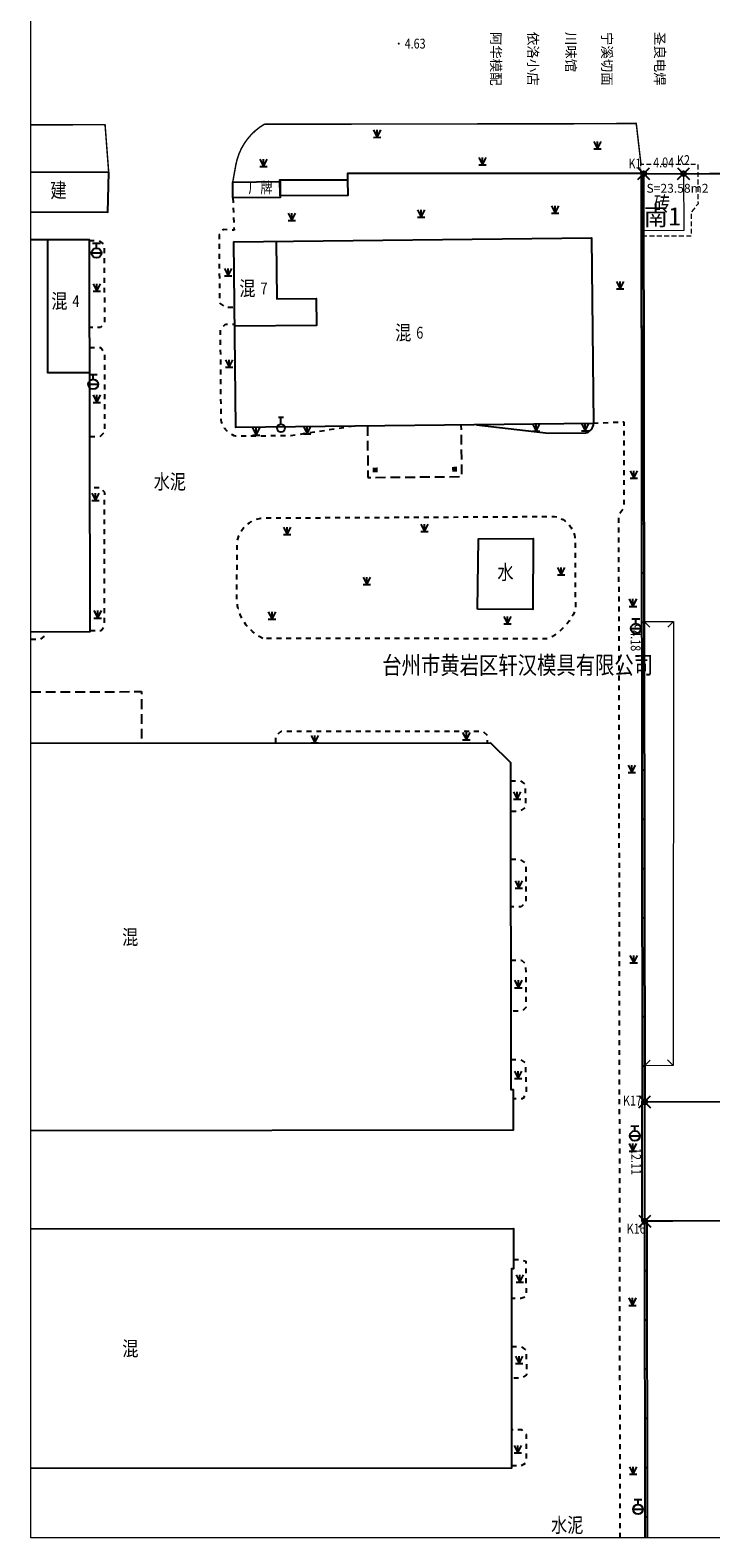
# Model space of a CAD drawing. Extents: x 484843 to 485099, y 3171880 to 3172273.
# Drawn here: x 484843 to 484913, y 3171880 to 3172033 of the extents above; entities that cross this region are included whole.
import ezdxf
from ezdxf.enums import TextEntityAlignment as Align

# ---------------------------------------------------------------- set-up
doc = ezdxf.new("R2010")
doc.units = 0
doc.header["$LTSCALE"] = 0.5
doc.header["$PDMODE"] = 3
doc.header["$PDSIZE"] = 0.6
for name, pattern in [('X32', [1.5, 1, -0.5]), ('X5', [3, 2, -1]), ('X6', [2, 1, -1])]:
    doc.linetypes.add(name, pattern=pattern)
doc.layers.get('0').update_dxf_attribs({"linetype": 'CONTINUOUS'})
for name, color, linetype in [('DLDW', 11, 'CONTINUOUS'), ('DLSS', 4, 'CONTINUOUS'), ('GCD', 1, 'CONTINUOUS'), ('GXYZ', 2, 'CONTINUOUS'), ('JMD', 6, 'CONTINUOUS'), ('JZD', 1, 'CONTINUOUS'), ('JZP', 1, 'CONTINUOUS'), ('SXSS', 5, 'CONTINUOUS'), ('ZBTZ', 3, 'CONTINUOUS')]:
    doc.layers.add(name, color=color, linetype=linetype)
doc.styles.add('HZ', font='rs.shx', dxfattribs={"width": 0.8, "bigfont": 'hztxt.shx'})
doc.styles.add('宋体', font='txt')
doc.linetypes.add('444', pattern='A,4.5,[145,AAA.SHX,S=1,R=0,X=0,Y=1],4.5,-0.5,[146,AAA.SHX,S=1,R=0,X=0,Y=0],-0.5', length=10)

# ---------------------------------------------------------------- blocks, each defined once
blk = doc.blocks.new('gc002')
at = {"const_width": 1}
blk.add_lwpolyline([(-0.5, 0), (0.5, 0)], dxfattribs=at)
blk = doc.blocks.new('gc133')
for p, q in [((-1, 0), (1, 0)), ((-0.8, 2), (0.8, 2)), ((0, 1), (0, 2))]:
    blk.add_line(p, q)
blk.add_circle((0, 0), 1)
blk = doc.blocks.new('gc134')
for p, q in [((-0.5, 2.2), (0.5, 2.2)), ((0, 0.8), (0, 2.2))]:
    blk.add_line(p, q)
blk.add_circle((0, 0), 0.8)
blk = doc.blocks.new('gc124')
for p, q in [((-0.75, 1.5), (0, 0)), ((-0.75, 0), (0.75, 0)), ((0, 0), (0, 1.5)), ((0, 0), (0.75, 1.5))]:
    blk.add_line(p, q)
blk = doc.blocks.new('GC200')
at = {"linetype": 'Continuous', "const_width": 0.2, "flags": 128}
blk.add_lwpolyline([(-0.1, 0, 1), (0.1, 0, 1)], format="xyb", close=True, dxfattribs=at)
blk = doc.blocks.new('GC0000')
at = {"linetype": 'Continuous'}
blk.add_point((0, 0), dxfattribs=at)

msp = doc.modelspace()

# ---------------------------------------------------------------- linework, layer by layer
at = {"linetype": 'Continuous', "lineweight": 0}
msp.add_lwpolyline([(484843.5, 3172261.57), (485048.02, 3172261.57), (485048.02, 3171880.07), (484843.5, 3171880.07)], close=True, dxfattribs=at)
at = {"linetype": 'Continuous', "flags": 128}
msp.add_lwpolyline([(484905.71, 3172018.49), (484909.76, 3172018.48), (484919.72, 3172018.53), (484925.81, 3172018.52), (484946.33, 3172018.46), (484955.22, 3172018.51), (484966.5, 3172018.51), (484966.56, 3172018.23), (484978.33, 3172018.3), (484978.33, 3172017.38), (484985.36, 3172017.39), (484993.5, 3172016.81), (485005.64, 3172016.73), (485006.12, 3171912.19), (484993.56, 3171912.27), (484905.83, 3171912.21), (484905.82, 3171924.31)], close=True, dxfattribs=at)
msp.add_lwpolyline([(484888.75, 3171993), (484896.06, 3171992.17), (484899.83, 3171992.18, 0.332771), (484900.63, 3171993.14, -2.893416)], format="xyb", dxfattribs=at)
at = {"layer": 'DLSS', "linetype": 'Continuous', "const_width": 0.15, "flags": 128}
msp.add_lwpolyline([(484851.4, 3172018.6), (484851.03, 3172023.45), (484843.5, 3172023.44)], dxfattribs=at)
msp.add_lwpolyline([(484863.99, 3172017.62), (484864.31, 3172019.39, -0.217021), (484867.2, 3172023.5), (484900.56, 3172023.55), (484904.96, 3172023.58), (484905.44, 3172019.44)], format="xyb", dxfattribs=at)
at = {"layer": 'DLSS', "linetype": 'X6', "flags": 128}
for points in [[(484864.01, 3172016.03), (484864.13, 3172012.74), (484863.03, 3172012.81), (484862.62, 3172012.31), (484862.64, 3172005.33), (484863.28, 3172004.93), (484864.18, 3172004.94)], [(484849.44, 3172011.69), (484850.41, 3172011.69), (484850.93, 3172011.29), (484850.97, 3172003.28), (484850.57, 3172002.88), (484849.46, 3172002.87)], [(484849.46, 3172000.83), (484850.61, 3172000.83), (484850.97, 3172000.33), (484850.98, 3171992.26), (484850.5, 3171991.79), (484849.48, 3171991.79)], [(484903.33, 3171880.07), (484903.2, 3171983.89), (484903.72, 3171984.61), (484903.74, 3171993.27), (484900.63, 3171993.14)], [(484849.51, 3171972.15), (484850.63, 3171972.15), (484850.98, 3171972.59), (484850.99, 3171986.15), (484850.57, 3171986.6), (484849.48, 3171986.6)], [(484843.5, 3171971.26), (484844.5, 3171971.26), (484844.98, 3171971.65), (484844.98, 3171972.01)], [(484868.38, 3171960.73), (484868.38, 3171961.45), (484868.92, 3171961.92), (484889.37, 3171961.92), (484889.84, 3171961.48), (484889.84, 3171960.75)], [(484892.21, 3171956.89), (484893.19, 3171956.89), (484893.67, 3171956.54), (484893.73, 3171954.2), (484893.14, 3171953.77), (484892.21, 3171953.77)], [(484892.22, 3171948.92), (484893.15, 3171948.92), (484893.74, 3171948.52), (484893.76, 3171944.54), (484893.28, 3171944.11), (484892.22, 3171944.11)], [(484892.23, 3171938.69), (484893.31, 3171938.69), (484893.73, 3171938.3), (484893.76, 3171933.9), (484893.36, 3171933.5), (484892.23, 3171933.5)], [(484892.24, 3171928.62), (484893.18, 3171928.62), (484893.7, 3171928.25), (484893.79, 3171925.12), (484893.43, 3171924.61), (484892.48, 3171924.61)], [(484892.5, 3171908.3), (484893.25, 3171908.3), (484893.76, 3171908.13), (484893.77, 3171904.55), (484893.23, 3171904.35), (484892.31, 3171904.35)], [(484892.31, 3171899.49), (484893.25, 3171899.49), (484893.78, 3171899.11), (484893.83, 3171896.63), (484893.39, 3171896.29), (484892.3, 3171896.29)], [(484892.3, 3171887.41), (484893.29, 3171887.41), (484893.81, 3171887.71), (484893.83, 3171890.55), (484893.35, 3171891.02), (484892.3, 3171891.02)]]:
    msp.add_lwpolyline(points, dxfattribs=at)
msp.add_lwpolyline([(484876.27, 3171992.86), (484869.9, 3171991.89), (484864.32, 3171991.84, -0.363505), (484862.81, 3171994.05), (484862.75, 3172002.71), (484863.26, 3172003.2), (484864.19, 3172003.21)], format="xyb", dxfattribs=at)
msp.add_lwpolyline([(484867.04, 3171971.33, -0.27215), (484864.41, 3171975.26), (484864.44, 3171981.01, -0.367174), (484867.09, 3171983.55), (484896.67, 3171983.7, -0.376983), (484898.75, 3171981.1), (484898.78, 3171974.19, -0.17249), (484896.02, 3171971.29)], format="xyb", close=True, dxfattribs=at)
at = {"layer": 'JMD', "linetype": 'Continuous'}
for p, q in [((484905.46, 3172017.98), (484905.71, 3172017.98)), ((484905.47, 3172012.98), (484905.72, 3172012.98)), ((484905.47, 3172007.98), (484905.72, 3172007.98)), ((484905.48, 3172002.98), (484905.73, 3172002.98)), ((484905.49, 3171997.98), (484905.74, 3171997.98)), ((484905.49, 3171992.98), (484905.74, 3171992.98)), ((484905.5, 3171987.98), (484905.75, 3171987.98)), ((484905.5, 3171982.98), (484905.75, 3171982.98)), ((484905.51, 3171977.98), (484905.76, 3171977.98)), ((484905.51, 3171972.98), (484905.76, 3171972.98)), ((484905.52, 3171967.98), (484905.77, 3171967.98)), ((484905.52, 3171962.98), (484905.77, 3171962.98)), ((484905.53, 3171957.98), (484905.78, 3171957.98)), ((484905.54, 3171952.98), (484905.79, 3171952.98)), ((484905.54, 3171947.98), (484905.79, 3171947.98)), ((484905.55, 3171942.98), (484905.8, 3171942.98)), ((484905.55, 3171937.98), (484905.8, 3171937.98)), ((484905.56, 3171932.98), (484905.81, 3171932.98)), ((484905.56, 3171927.98), (484905.81, 3171927.98)), ((484905.79, 3171912.21), (484906.04, 3171912.21)), ((484905.79, 3171907.21), (484906.04, 3171907.21)), ((484905.8, 3171902.21), (484906.05, 3171902.21)), ((484905.8, 3171897.21), (484906.05, 3171897.21)), ((484905.81, 3171892.21), (484906.06, 3171892.21)), ((484905.81, 3171887.21), (484906.06, 3171887.21)), ((484905.82, 3171882.21), (484906.07, 3171882.21))]:
    msp.add_line(p, q, dxfattribs=at)
at = {"layer": 'JMD', "linetype": 'Continuous', "lineweight": 0}
for p, q in [((484905.76, 3171973.03), (484906.33, 3171972.47)), ((484908.74, 3171973.04), (484908.17, 3171972.47)), ((484905.81, 3171927.98), (484906.38, 3171928.55)), ((484908.71, 3171927.99), (484908.14, 3171928.56))]:
    msp.add_line(p, q, dxfattribs=at)
at = {"layer": 'JMD', "linetype": 'Continuous', "flags": 128}
for points in [[(484843.5, 3172014.62), (484851.31, 3172014.59), (484851.4, 3172018.6), (484843.5, 3172018.62)], [(484905.71, 3172018.49), (484905.82, 3171924.31)], [(484843.5, 3171972.01), (484849.51, 3171972.02), (484849.44, 3172011.78), (484843.5, 3172011.77)], [(484845.18, 3172011.78), (484845.19, 3171998.31), (484849.47, 3171998.31)], [(484868.41, 3172011.62), (484868.47, 3172005.79), (484872.47, 3172005.83), (484872.5, 3172003.09), (484864.2, 3172003.01)], [(484843.5, 3171960.7), (484890.15, 3171960.75), (484892.2, 3171958.75), (484892.24, 3171925.56), (484892.48, 3171925.57), (484892.48, 3171921.44), (484843.5, 3171921.38)], [(484843.5, 3171911.43), (484892.5, 3171911.46), (484892.5, 3171907.36), (484892.31, 3171907.36), (484892.3, 3171887.15), (484843.5, 3171887.1)], [(484906.04, 3171912.21), (484906.07, 3171880.07)]]:
    msp.add_lwpolyline(points, dxfattribs=at)
at = {"layer": 'JMD', "linetype": '444', "flags": 128}
msp.add_lwpolyline([(484905.71, 3172018.49), (484875.65, 3172018.51), (484875.66, 3172017.86)], dxfattribs=at)
at = {"layer": 'JMD', "linetype": 'X32', "lineweight": 0, "elevation": 6.41, "flags": 128}
msp.add_lwpolyline([(484905.42, 3172018.49), (484905.44, 3172019.44), (484911.2, 3172019.44), (484911.23, 3172015.43), (484910.53, 3172014.56), (484910.55, 3172012.15), (484905.72, 3172012.15)], dxfattribs=at)
at = {"layer": 'JMD', "color": 7, "linetype": 'Continuous', "flags": 128}
for points in [[(484905.46, 3172018.49), (484905.57, 3171924.31)], [(484905.79, 3171912.21), (484905.82, 3171880.07)]]:
    msp.add_lwpolyline(points, dxfattribs=at)
at = {"layer": 'JMD', "linetype": 'Continuous', "lineweight": 0, "flags": 128}
msp.add_lwpolyline([(484905.71, 3172018.49), (484909.76, 3172018.48), (484909.79, 3172012.71), (484905.72, 3172012.7)], close=True, dxfattribs=at)
at = {"layer": 'JMD', "linetype": 'Continuous', "flags": 128}
for points in [[(484864.01, 3172016.03), (484863.99, 3172017.62), (484868.8, 3172017.68), (484868.82, 3172016.08)], [(484868.81, 3172016.25), (484868.79, 3172017.85), (484875.66, 3172017.86), (484875.68, 3172016.26)], [(484900.63, 3171993.14), (484864.31, 3171992.73), (484864.11, 3172011.57), (484900.43, 3172011.98)], [(484993.56, 3171912.27), (484905.55, 3171912.21), (484905.57, 3171924.31), (484993.55, 3171924.4)]]:
    msp.add_lwpolyline(points, close=True, dxfattribs=at)
at = {"layer": 'JMD', "linetype": 'X5', "flags": 128}
for points in [[(484877.66, 3171992.88), (484877.72, 3171987.66), (484887.26, 3171987.75), (484887.2, 3171992.98)], [(484843.5, 3171965.91), (484854.73, 3171965.93), (484854.74, 3171960.71)]]:
    msp.add_lwpolyline(points, dxfattribs=at)
at = {"layer": 'JMD', "linetype": 'Continuous', "lineweight": 0, "elevation": 6.42, "flags": 128}
msp.add_lwpolyline([(484905.76, 3171973.03), (484908.74, 3171973.04), (484908.71, 3171927.99), (484905.81, 3171927.98)], close=True, dxfattribs=at)
at = {"layer": 'JZD', "linetype": 'Continuous', "const_width": 0.15, "flags": 128}
msp.add_lwpolyline([(484905.71, 3172018.49), (484909.76, 3172018.48), (484919.72, 3172018.53), (484925.81, 3172018.52), (484946.33, 3172018.46), (484955.22, 3172018.51), (484966.5, 3172018.51), (484966.56, 3172018.23), (484978.33, 3172018.3), (484978.33, 3172017.38), (484985.36, 3172017.39), (484993.5, 3172016.81), (485005.64, 3172016.73), (485006.12, 3171912.19), (484993.56, 3171912.27), (484905.83, 3171912.21), (484905.82, 3171924.31)], close=True, dxfattribs=at)
at = {"layer": 'JZP', "linetype": 'Continuous'}
for centre in [(484905.71, 3172018.49), (484909.76, 3172018.48), (484905.82, 3171924.31), (484905.83, 3171912.21)]:
    msp.add_circle(centre, 0.25, dxfattribs=at)
at = {"layer": 'SXSS', "linetype": 'Continuous', "flags": 128}
msp.add_lwpolyline([(484888.83, 3171974.29), (484888.93, 3171981.45), (484894.48, 3171981.47), (484894.47, 3171974.26)], close=True, dxfattribs=at)

# ---------------------------------------------------------------- block references
at = {"layer": 'GCD', "linetype": 'Continuous', "lineweight": 0}
ref = msp.add_blockref('GC200', (484880.85, 3172031.68, 4.63), dxfattribs=dict(at, xscale=0.5, yscale=0.5, zscale=0.5))
ref.add_attrib('height', '4.63', dxfattribs={"linetype": 'Continuous', "lineweight": 0, "height": 1, "style": 'HZ', "width": 0.8}).set_placement((484881.45, 3172031.68, 4.63), align=Align.MIDDLE_LEFT)
at = {"layer": 'GXYZ', "linetype": 'Continuous', "xscale": 0.5000000000000809, "yscale": 0.5000000000000809, "rotation": 0.07225262389363431}
for name, p in [('gc133', (484850.16, 3172010.44, -0.41)), ('gc133', (484849.83, 3171997.12, -0.19)), ('gc134', (484868.89, 3171992.67)), ('gc133', (484904.92, 3171972.33, -0.03)), ('gc133', (484904.82, 3171920.86, -0.06)), ('gc133', (484905.14, 3171882.97, -0.04))]:
    msp.add_blockref(name, p, dxfattribs=at)
at = {"layer": 'JMD', "linetype": 'Continuous', "xscale": 0.5000000000213494, "yscale": 0.4999999999999674, "zscale": 0.5, "rotation": 180.5485325359373}
for p in [(484878.46, 3171988.42, 0.53), (484886.52, 3171988.49, 0.53)]:
    msp.add_blockref('gc002', p, dxfattribs=at)
at = {"layer": 'JZD', "linetype": 'Continuous'}
for p in [(484905.71, 3172018.49), (484909.76, 3172018.48), (484905.82, 3171924.31), (484905.83, 3171912.21)]:
    msp.add_blockref('GC0000', p, dxfattribs=at)
at = {"layer": 'ZBTZ', "linetype": 'Continuous', "xscale": 0.5000000000000809, "yscale": 0.5000000000000809, "rotation": 0.07225262389363431}
for p in [(484878.67, 3172022.17), (484901.02, 3172021), (484867.11, 3172019.22), (484889.34, 3172019.38), (484896.72, 3172014.48), (484869.98, 3172013.73), (484883.11, 3172014.08), (484863.52, 3172008.11), (484903.34, 3172006.79), (484850.2, 3172006.56), (484863.63, 3171998.84), (484850.2, 3171995.28), (484866.38, 3171991.95), (484871.56, 3171992.09), (484894.79, 3171992.36), (484899.78, 3171992.4), (484904.71, 3171987.59), (484850.07, 3171985.32), (484869.51, 3171981.86), (484883.45, 3171982.18), (484897.33, 3171977.78), (484877.61, 3171976.8), (484850.28, 3171973.4), (484867.98, 3171973.29), (484904.63, 3171974.58), (484891.9, 3171972.8), (484887.71, 3171961.05), (484872.34, 3171960.73), (484904.52, 3171957.72), (484892.87, 3171955.03), (484893.03, 3171945.99), (484904.7, 3171938.41), (484892.99, 3171935.89), (484892.98, 3171926.67), (484904.62, 3171919.32), (484893.14, 3171906.01), (484904.57, 3171903.66), (484893.07, 3171897.77), (484892.93, 3171888.69), (484904.66, 3171886.54)]:
    msp.add_blockref('gc124', p, dxfattribs=at)

# ---------------------------------------------------------------- texts
at = {"linetype": 'Continuous', "style": '宋体'}
msp.add_text('南1', height=1.8, dxfattribs=at).set_placement((484905.72, 3172013.24))
at = {"linetype": 'Continuous', "style": 'HZ', "width": 0.8}
msp.add_text('台州市黄岩区轩汉模具有限公司', height=1.8, rotation=0.0723, dxfattribs=at).set_placement((484879.17, 3171967.7))
at = {"linetype": 'Continuous', "insert": (484906, 3172017.45), "char_height": 0.9, "width": 3.5185, "attachment_point": 1, "style": 'HZ'}
msp.add_mtext('S=23.58m2', dxfattribs=at)
at = {"layer": 'DLDW', "linetype": 'Continuous', "style": 'HZ', "width": 0.8}
msp.add_text('厂牌', height=1.125, rotation=0.0723, dxfattribs=at).set_placement((484865.57, 3172017.63), align=Align.TOP_LEFT)
at = {"layer": 'GXYZ', "linetype": 'Continuous', "style": '宋体'}
for s, p in [('阿华模配', (484890.21, 3172032.87)), ('依洛小店', (484893.98, 3172032.87)), ('川味馆', (484897.82, 3172032.87)), ('宁溪切面', (484901.49, 3172032.87)), ('圣良电焊', (484906.85, 3172032.87))]:
    msp.add_text(s, height=1, rotation=270, dxfattribs=at).set_placement(p)
at = {"layer": 'JMD', "linetype": 'Continuous', "style": 'HZ', "width": 0.8}
msp.add_text('建', height=1.5, rotation=0.0723, dxfattribs=at).set_placement((484846.3, 3172016.61), align=Align.MIDDLE)
at = {"layer": 'JMD', "linetype": 'Continuous', "lineweight": 0, "style": 'HZ', "width": 0.8}
msp.add_text('砖', height=1.5, dxfattribs=at).set_placement((484908.39, 3172015.44), align=Align.MIDDLE_RIGHT)
at = {"layer": 'JMD', "linetype": 'Continuous', "style": 'HZ', "width": 0.8}
for p in [(484866.3, 3172006.84), (484847.21, 3172005.55), (484882.12, 3172002.35), (484854.4, 3171941.02), (484854.42, 3171899.28)]:
    msp.add_text('混', height=1.5, rotation=0.0723, dxfattribs=at).set_placement(p, align=Align.MIDDLE_RIGHT)
for s, p in [('4', (484847.71, 3172005.55)), ('7', (484866.8, 3172006.84)), ('6', (484882.62, 3172002.35))]:
    msp.add_text(s, height=1.2, rotation=0.0723, dxfattribs=at).set_placement(p, align=Align.MIDDLE_LEFT)
at = {"layer": 'JZD', "linetype": 'Continuous', "style": 'HZ', "width": 0.8}
for s, rotation, p in [('4.04', 359.83, (484907.74, 3172019.49)), ('94.18', 270.0633, (484904.77, 3171971.4)), ('12.11', 270.0663, (484904.82, 3171918.26))]:
    msp.add_text(s, height=1, rotation=rotation, dxfattribs=at).set_placement(p, align=Align.MIDDLE)
at = {"layer": 'JZP', "linetype": 'Continuous', "style": 'HZ', "width": 0.8}
for s, p in [('K1', (484904.83, 3172019.38)), ('K2', (484909.76, 3172019.73)), ('K17', (484904.57, 3171924.31)), ('K16', (484904.95, 3171911.32))]:
    msp.add_text(s, height=1, dxfattribs=at).set_placement(p, align=Align.MIDDLE)
at = {"layer": 'SXSS', "linetype": 'Continuous', "style": 'HZ', "width": 0.8}
for s, p in [('水泥', (484857.61, 3171987.04)), ('水', (484891.68, 3171977.86)), ('水泥', (484897.95, 3171881.18))]:
    msp.add_text(s, height=1.5, rotation=0.0723, dxfattribs=at).set_placement(p, align=Align.MIDDLE)

doc.saveas('drawing.dxf')
